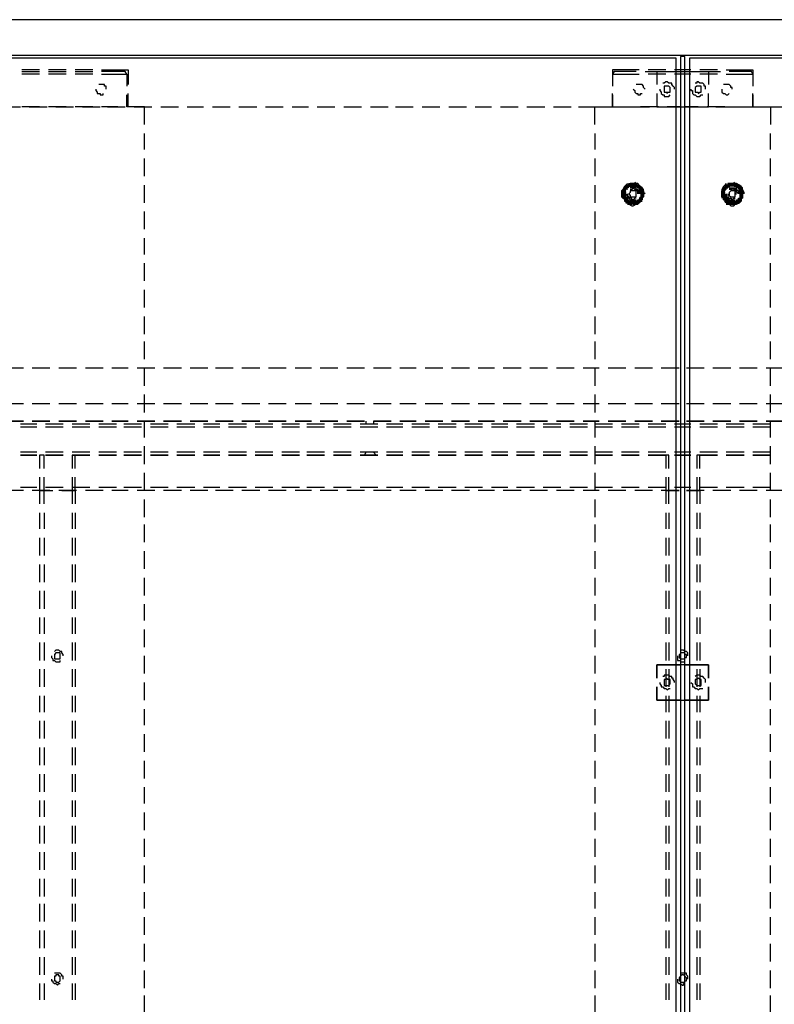
# Model space of a CAD drawing. Units: inches. Extents: x -49 to 55, y -23 to 20.
# Drawn here: x -12 to 5, y -2 to 20 of the extents above; entities that cross this region are included whole.
import ezdxf

# ---------------------------------------------------------------- set-up
doc = ezdxf.new("R2010")
doc.units = ezdxf.units.IN

msp = doc.modelspace()

# ---------------------------------------------------------------- linework, layer by layer
at = {"color": 7, "lineweight": 25}
for points in [[(-47.334, 18.856), (-47.334, 19.289), (-47.334, 19.355), (53.035, 19.355), (53.035, 19.289), (53.035, 19.355), (53.035, 20.155), (54.601, 20.155), (55.001, 19.755), (55.001, -22.751), (54.601, -23.118), (53.035, -23.118), (53.035, -22.351), (54.201, -22.351), (54.201, 19.355), (53.035, 19.355), (53.035, 20.155), (-47.334, 20.155), (-47.334, 19.355), (-47.334, 19.289), (-47.334, 18.989)], [(-11.657, 19.022), (-12.057, 19.022)], [(-12.057, 18.989), (-11.657, 18.989)], [(-11.657, 18.922), (-12.057, 18.922)], [(-11.057, 19.022), (-11.457, 19.022)], [(-11.457, 18.989), (-11.057, 18.989)], [(-11.057, 18.922), (-11.457, 18.922)], [(-10.458, 19.022), (-10.857, 19.022)], [(-10.857, 18.989), (-10.458, 18.989)], [(-10.458, 18.922), (-10.857, 18.922)], [(-10.258, 19.022), (-9.925, 19.022), (-9.658, 19.022), (-9.658, 18.689)], [(-10.258, 18.922), (-9.958, 18.922), (-9.691, 18.922), (-9.725, 18.989), (-9.958, 18.989), (-10.258, 18.989)], [(-9.691, 18.922), (-9.691, 18.656)], [(1.868, 19.022), (1.535, 19.022), (1.268, 19.022), (1.268, 18.689)], [(1.801, 18.989), (1.535, 18.989), (1.302, 18.989), (1.268, 18.922), (1.535, 18.922), (1.868, 18.922)], [(1.268, 18.922), (1.268, 18.656)], [(2.001, 18.989), (2.268, 18.989), (2.701, 18.989), (2.801, 18.989), (2.9, 18.989), (3, 18.989), (3.433, 18.989), (3.433, 18.689)], [(2.467, 19.022), (2.068, 19.022)], [(2.467, 18.922), (2.068, 18.922)], [(2.268, 18.989), (2.268, 18.689)], [(3.034, 19.022), (2.667, 19.022)], [(3.034, 18.922), (2.667, 18.922)], [(3.633, 19.022), (3.234, 19.022)], [(3.633, 18.922), (3.234, 18.922)], [(3.433, 18.989), (3.7, 18.989)], [(3.833, 19.022), (4.166, 19.022), (4.433, 19.022), (4.433, 18.689)], [(3.833, 18.922), (4.166, 18.922), (4.433, 18.922), (4.4, 18.989), (4.166, 18.989), (3.9, 18.989)], [(4.433, 18.922), (4.433, 18.656)], [(-10.158, 18.589), (-10.158, 18.622), (-10.158, 18.656), (-10.191, 18.656), (-10.191, 18.689), (-10.224, 18.689), (-10.258, 18.689), (-10.291, 18.689), (-10.324, 18.689)], [(2.001, 18.589), (1.968, 18.622), (1.968, 18.656), (1.934, 18.689), (1.901, 18.689), (1.868, 18.689), (1.835, 18.689), (1.801, 18.689)], [(2.667, 18.589), (2.667, 18.622), (2.634, 18.656), (2.601, 18.689), (2.601, 18.722), (2.567, 18.722), (2.534, 18.722), (2.501, 18.756), (2.467, 18.756), (2.434, 18.722), (2.401, 18.722)], [(3.367, 18.589), (3.367, 18.622), (3.367, 18.656), (3.334, 18.656), (3.334, 18.689), (3.3, 18.722), (3.267, 18.722), (3.234, 18.722), (3.2, 18.756), (3.167, 18.756), (3.167, 18.722), (3.134, 18.722)], [(3.966, 18.589), (3.966, 18.622), (3.933, 18.622), (3.933, 18.656), (3.9, 18.689), (3.867, 18.689), (3.833, 18.689), (3.8, 18.689), (3.767, 18.689)], [(-10.391, 18.589), (-10.391, 18.556), (-10.358, 18.522), (-10.358, 18.489), (-10.324, 18.489), (-10.291, 18.489), (-10.291, 18.456), (-10.258, 18.456), (-10.224, 18.456), (-10.224, 18.489)], [(-9.292, 17.79), (-9.292, 18.189), (-9.691, 18.189), (-9.691, 18.456)], [(-9.658, 18.189), (-9.658, 18.489)], [(1.268, 18.456), (1.268, 18.189), (1.268, 18.489)], [(1.735, 18.589), (1.768, 18.556), (1.768, 18.522), (1.801, 18.489), (1.835, 18.489), (1.835, 18.456), (1.868, 18.456), (1.901, 18.456), (1.901, 18.489), (1.934, 18.489)], [(2.268, 18.489), (2.268, 18.189), (2.701, 18.189), (2.501, 18.189)], [(2.334, 18.589), (2.334, 18.556), (2.367, 18.522), (2.367, 18.489), (2.401, 18.456), (2.434, 18.456), (2.434, 18.422), (2.467, 18.422), (2.501, 18.422), (2.534, 18.422), (2.567, 18.456)], [(3.2, 18.189), (3, 18.189), (3.433, 18.189), (3.433, 18.489)], [(3.034, 18.589), (3.034, 18.556), (3.067, 18.556), (3.067, 18.522), (3.067, 18.489), (3.1, 18.456), (3.134, 18.456), (3.167, 18.422), (3.2, 18.422), (3.234, 18.422), (3.267, 18.456), (3.3, 18.456)], [(3.733, 18.589), (3.733, 18.556), (3.733, 18.522), (3.767, 18.489), (3.8, 18.489), (3.833, 18.456), (3.867, 18.456), (3.9, 18.489)], [(4.433, 18.456), (4.433, 18.189), (4.433, 18.489)], [(-12.456, 18.189), (-12.09, 18.189)], [(-11.657, 18.189), (-12.057, 18.189)], [(-11.89, 18.189), (-11.49, 18.189)], [(-11.057, 18.189), (-11.457, 18.189)], [(-11.29, 18.189), (-10.891, 18.189)], [(-10.458, 18.189), (-10.857, 18.189)], [(-10.691, 18.189), (-10.291, 18.189)], [(-9.891, 18.189), (-10.258, 18.189)], [(-10.125, 18.189), (-9.725, 18.189)], [(-9.525, 18.189), (-9.125, 18.189)], [(-8.925, 18.189), (-8.526, 18.189)], [(-8.326, 18.189), (-7.959, 18.189)], [(-7.759, 18.189), (-7.36, 18.189)], [(-7.16, 18.189), (-6.76, 18.189)], [(-6.56, 18.189), (-6.16, 18.189)], [(-5.961, 18.189), (-5.594, 18.189)], [(-5.394, 18.189), (-4.994, 18.189)], [(-4.795, 18.189), (-4.395, 18.189)], [(-4.195, 18.189), (-3.795, 18.189)], [(-3.629, 18.189), (-3.229, 18.189)], [(-3.029, 18.189), (-2.629, 18.189)], [(-2.429, 18.189), (-2.03, 18.189)], [(-1.83, 18.189), (-1.463, 18.189)], [(-1.264, 18.189), (-0.864, 18.189)], [(-0.664, 18.189), (-0.264, 18.189)], [(-0.064, 18.189), (0.335, 18.189)], [(0.502, 18.189), (0.902, 18.189)], [(0.868, 17.79), (0.868, 18.189), (1.102, 18.189), (1.501, 18.189)], [(1.302, 18.189), (1.701, 18.189), (2.101, 18.189)], [(2.301, 18.189), (1.901, 18.189)], [(2.301, 18.189), (2.701, 18.189)], [(2.701, 18.189), (2.801, 18.189)], [(2.801, 18.189), (2.9, 18.189)], [(2.9, 18.189), (3, 18.189)], [(3, 18.189), (3.4, 18.189)], [(3.8, 18.189), (3.4, 18.189)], [(3.6, 18.189), (4, 18.189), (4.4, 18.189)], [(4.2, 18.189), (4.599, 18.189), (4.833, 18.189), (4.833, 17.79)], [(4.799, 18.189), (5.199, 18.189)], [(-9.292, 17.223), (-9.292, 17.59)], [(0.868, 17.59), (0.868, 17.223)], [(4.833, 17.223), (4.833, 17.59)], [(-9.292, 16.624), (-9.292, 17.023)], [(0.868, 17.023), (0.868, 16.624)], [(4.833, 16.624), (4.833, 17.023)], [(1.601, 16.457), (1.568, 16.424), (1.535, 16.39), (1.501, 16.324), (1.468, 16.291), (1.468, 16.257), (1.468, 16.191), (1.468, 16.157), (1.501, 16.124)], [(1.701, 16.39), (1.701, 16.424), (1.735, 16.424), (1.735, 16.457), (1.701, 16.457), (1.701, 16.424), (1.735, 16.424), (1.735, 16.39), (1.735, 16.424), (1.735, 16.457), (1.701, 16.457), (1.701, 16.424), (1.668, 16.424), (1.668, 16.457), (1.701, 16.457), (1.668, 16.457), (1.668, 16.424), (1.701, 16.424), (1.701, 16.39), (1.668, 16.424), (1.668, 16.457), (1.668, 16.424), (1.635, 16.39), (1.635, 16.424), (1.635, 16.457), (1.668, 16.457), (1.635, 16.424), (1.635, 16.39), (1.601, 16.39), (1.601, 16.424), (1.635, 16.424), (1.601, 16.424), (1.601, 16.39), (1.635, 16.39), (1.668, 16.424), (1.701, 16.424), (1.735, 16.424), (1.768, 16.424), (1.801, 16.39), (1.835, 16.39), (1.868, 16.357), (1.901, 16.324), (1.901, 16.291), (1.934, 16.257), (1.934, 16.224), (1.934, 16.291), (1.968, 16.291), (1.968, 16.257), (1.934, 16.224), (1.901, 16.224), (1.934, 16.224)], [(2.001, 16.224), (1.968, 16.257), (1.968, 16.324), (1.934, 16.357), (1.901, 16.39), (1.868, 16.424), (1.835, 16.457), (1.801, 16.457), (1.768, 16.49)], [(3.8, 16.39), (3.833, 16.39), (3.833, 16.424), (3.867, 16.424), (3.9, 16.424), (3.9, 16.457), (3.867, 16.457), (3.867, 16.424), (3.9, 16.39), (3.933, 16.424), (3.966, 16.424), (3.966, 16.457), (4, 16.457), (4, 16.424), (4.033, 16.424), (4.033, 16.457), (4, 16.457), (4.033, 16.457), (4.033, 16.424), (4, 16.424), (4, 16.39), (4, 16.424), (4, 16.457), (3.966, 16.457), (3.966, 16.424), (4, 16.424), (3.966, 16.424), (3.966, 16.39), (3.966, 16.424), (3.933, 16.424), (3.9, 16.424), (3.9, 16.457), (3.933, 16.424), (3.933, 16.39), (3.933, 16.424), (3.9, 16.39), (3.867, 16.39), (3.833, 16.39), (3.8, 16.39), (3.8, 16.357), (3.833, 16.324), (3.8, 16.324), (3.8, 16.291), (3.767, 16.291), (3.733, 16.291), (3.767, 16.324), (3.8, 16.324), (3.8, 16.357), (3.767, 16.357), (3.8, 16.357), (3.8, 16.291), (3.767, 16.324), (3.767, 16.357), (3.767, 16.324), (3.767, 16.291), (3.8, 16.257), (3.767, 16.257), (3.8, 16.257)], [(3.833, 16.457), (3.8, 16.424), (3.767, 16.39), (3.733, 16.324), (3.733, 16.291), (3.733, 16.257), (3.733, 16.191), (3.733, 16.157), (3.733, 16.124)], [(4.233, 16.224), (4.233, 16.257), (4.2, 16.324), (4.2, 16.357), (4.166, 16.39), (4.133, 16.424), (4.066, 16.457), (4.033, 16.457), (4, 16.49)], [(4.066, 16.39), (4.1, 16.39), (4.1, 16.424), (4.066, 16.424), (4.1, 16.424), (4.1, 16.39), (4.066, 16.39), (4.066, 16.424), (4.066, 16.39), (4.033, 16.39), (4.033, 16.424), (4.066, 16.39), (4.033, 16.424), (4.033, 16.457), (4.033, 16.424), (4, 16.39)], [(-9.292, 16.024), (-9.292, 16.424)], [(0.868, 16.424), (0.868, 16.024)], [(1.601, 16.324), (1.568, 16.357), (1.535, 16.357), (1.568, 16.324), (1.535, 16.324), (1.568, 16.291), (1.535, 16.291), (1.535, 16.224), (1.501, 16.257), (1.501, 16.291), (1.535, 16.291), (1.568, 16.257), (1.535, 16.257), (1.568, 16.257)], [(1.568, 16.324), (1.601, 16.357), (1.568, 16.357), (1.535, 16.291), (1.535, 16.324), (1.501, 16.324), (1.535, 16.324), (1.501, 16.324), (1.501, 16.291), (1.501, 16.324), (1.535, 16.324), (1.535, 16.257), (1.535, 16.191), (1.501, 16.191), (1.501, 16.157), (1.535, 16.191), (1.535, 16.124), (1.501, 16.124), (1.501, 16.157), (1.501, 16.124), (1.535, 16.124), (1.535, 16.157), (1.568, 16.157)], [(1.868, 16.091), (1.901, 16.124), (1.901, 16.091), (1.934, 16.091), (1.901, 16.091), (1.901, 16.124), (1.934, 16.124), (1.934, 16.091), (1.934, 16.124), (1.934, 16.157), (1.901, 16.157), (1.901, 16.124), (1.868, 16.124), (1.901, 16.091), (1.901, 16.057), (1.868, 16.057), (1.901, 16.057), (1.868, 16.024), (1.835, 16.057), (1.835, 16.091), (1.835, 16.057), (1.801, 16.057), (1.768, 16.024), (1.735, 16.024), (1.701, 16.024), (1.668, 16.024), (1.635, 16.057), (1.601, 16.091), (1.568, 16.091), (1.568, 16.124), (1.535, 16.157), (1.535, 16.191), (1.535, 16.224), (1.535, 16.157), (1.501, 16.157), (1.501, 16.191), (1.535, 16.224), (1.568, 16.224), (1.535, 16.224)], [(1.535, 16.357), (1.535, 16.324), (1.535, 16.357)], [(1.568, 16.224), (1.568, 16.191), (1.568, 16.157), (1.601, 16.124), (1.601, 16.091), (1.635, 16.057), (1.668, 16.057), (1.701, 16.057), (1.735, 16.057), (1.768, 16.057), (1.801, 16.057), (1.835, 16.057), (1.801, 16.057), (1.835, 16.024), (1.868, 16.024)], [(1.801, 16.124), (1.768, 16.124), (1.735, 16.091), (1.701, 16.091), (1.701, 16.124), (1.668, 16.124), (1.635, 16.157), (1.601, 16.191), (1.601, 16.224), (1.601, 16.191), (1.601, 16.157), (1.635, 16.124), (1.668, 16.091), (1.701, 16.091), (1.735, 16.091), (1.768, 16.091), (1.801, 16.091)], [(1.901, 16.224), (1.901, 16.257), (1.901, 16.291), (1.868, 16.324), (1.868, 16.357), (1.835, 16.357), (1.801, 16.39), (1.768, 16.39), (1.735, 16.39), (1.701, 16.39), (1.668, 16.39), (1.635, 16.39)], [(1.868, 16.224), (1.868, 16.257), (1.868, 16.291), (1.835, 16.291), (1.835, 16.324), (1.801, 16.324), (1.801, 16.357), (1.768, 16.357), (1.735, 16.357), (1.701, 16.357), (1.668, 16.357)], [(1.835, 16.224), (1.835, 16.257), (1.835, 16.291), (1.801, 16.291), (1.801, 16.324), (1.768, 16.324), (1.735, 16.357), (1.701, 16.324), (1.668, 16.324)], [(1.934, 16.257), (1.901, 16.324), (1.868, 16.357), (1.901, 16.39), (1.868, 16.39), (1.835, 16.39), (1.801, 16.39), (1.835, 16.39), (1.835, 16.357)], [(1.901, 16.257), (1.934, 16.291), (1.968, 16.291), (1.968, 16.257), (1.934, 16.257), (1.968, 16.257), (1.934, 16.257), (1.934, 16.291), (1.934, 16.324), (1.968, 16.291), (1.934, 16.291), (1.901, 16.291), (1.901, 16.357), (1.934, 16.357), (1.901, 16.357), (1.901, 16.324), (1.934, 16.324), (1.901, 16.291), (1.901, 16.324), (1.868, 16.324), (1.901, 16.357), (1.901, 16.39), (1.868, 16.39)], [(1.868, 16.357), (1.901, 16.357), (1.934, 16.357), (1.901, 16.357), (1.901, 16.39)], [(1.934, 16.257), (1.901, 16.257), (1.934, 16.257)], [(1.968, 16.257), (1.968, 16.224), (1.968, 16.191), (1.934, 16.191), (1.968, 16.191), (1.934, 16.191), (1.901, 16.124), (1.901, 16.157)], [(1.934, 16.324), (1.934, 16.357), (1.934, 16.324)], [(3.767, 16.257), (3.733, 16.257), (3.767, 16.257)], [(3.733, 16.191), (3.733, 16.224), (3.733, 16.257)], [(3.767, 16.257), (3.8, 16.324), (3.833, 16.357)], [(3.8, 16.224), (3.8, 16.191), (3.8, 16.157), (3.833, 16.124), (3.867, 16.091), (3.9, 16.057), (3.933, 16.057), (3.966, 16.057), (4, 16.057), (4.033, 16.057), (4.066, 16.057), (4.033, 16.024), (3.966, 16.024), (3.933, 16.024), (3.9, 16.024), (3.867, 16.057), (3.833, 16.091), (3.8, 16.124), (3.8, 16.157), (3.767, 16.191), (3.767, 16.224)], [(4.166, 16.224), (4.166, 16.257), (4.166, 16.291), (4.133, 16.324), (4.1, 16.357), (4.1, 16.39), (4.066, 16.39), (4.033, 16.424), (3.966, 16.424), (3.933, 16.424), (3.9, 16.424), (3.867, 16.39), (3.833, 16.357), (3.8, 16.39), (3.833, 16.424), (3.867, 16.39), (3.867, 16.357), (3.867, 16.39), (3.833, 16.357), (3.867, 16.357)], [(3.867, 16.39), (3.9, 16.39), (3.867, 16.424), (3.833, 16.424), (3.833, 16.39)], [(3.833, 16.224), (3.833, 16.191), (3.833, 16.157), (3.867, 16.124), (3.9, 16.091), (3.933, 16.091), (3.966, 16.091), (4, 16.091), (4.033, 16.091)], [(3.867, 16.224), (3.867, 16.191), (3.867, 16.157), (3.9, 16.124), (3.933, 16.124), (3.966, 16.091), (4, 16.124), (4.033, 16.124)], [(3.9, 16.357), (3.933, 16.357), (3.966, 16.357), (4, 16.357), (4.033, 16.357), (4.066, 16.324), (4.1, 16.291), (4.1, 16.257), (4.1, 16.224), (4.1, 16.257), (4.066, 16.257), (4.066, 16.291), (4.033, 16.324), (4, 16.324), (3.966, 16.357), (3.966, 16.324), (3.933, 16.324), (3.9, 16.324)], [(4.1, 16.024), (4.133, 16.024), (4.133, 16.057), (4.1, 16.057), (4.133, 16.091), (4.133, 16.057), (4.166, 16.091), (4.166, 16.057), (4.133, 16.057), (4.1, 16.091), (4.133, 16.124), (4.166, 16.124), (4.133, 16.157), (4.166, 16.157), (4.2, 16.157), (4.2, 16.191), (4.166, 16.224), (4.166, 16.157), (4.166, 16.124), (4.2, 16.124), (4.2, 16.157), (4.2, 16.124), (4.166, 16.124), (4.166, 16.191), (4.166, 16.257), (4.166, 16.324), (4.2, 16.324), (4.2, 16.291), (4.2, 16.324), (4.166, 16.324), (4.133, 16.324), (4.1, 16.357), (4.133, 16.357), (4.133, 16.39), (4.1, 16.357), (4.1, 16.39), (4.066, 16.357), (4.1, 16.39), (4.133, 16.39), (4.133, 16.424), (4.1, 16.424), (4.1, 16.39), (4.133, 16.357), (4.1, 16.324)], [(4.133, 16.257), (4.166, 16.291), (4.133, 16.357), (4.166, 16.357), (4.133, 16.39), (4.166, 16.39), (4.166, 16.357), (4.133, 16.324)], [(4.166, 16.257), (4.133, 16.257), (4.166, 16.257)], [(4.833, 16.024), (4.833, 16.424)], [(1.568, 16.124), (1.535, 16.091), (1.535, 16.057), (1.568, 16.057), (1.535, 16.091), (1.535, 16.124), (1.535, 16.091), (1.568, 16.091), (1.535, 16.124), (1.501, 16.124), (1.535, 16.124), (1.568, 16.124), (1.601, 16.091), (1.568, 16.091), (1.568, 16.057), (1.601, 16.091), (1.601, 16.057), (1.635, 16.091), (1.601, 16.057), (1.568, 16.057), (1.568, 16.024), (1.601, 16.024), (1.601, 16.057), (1.568, 16.091), (1.601, 16.124)], [(1.535, 16.191), (1.568, 16.191), (1.535, 16.191)], [(1.568, 16.157), (1.535, 16.124), (1.568, 16.157)], [(1.601, 15.991), (1.635, 15.991), (1.701, 15.957), (1.735, 15.957), (1.801, 15.991), (1.835, 15.991), (1.868, 16.024), (1.901, 16.057), (1.934, 16.057)], [(1.601, 16.057), (1.635, 16.057), (1.601, 16.057), (1.601, 16.024), (1.635, 16.024), (1.635, 16.057), (1.668, 16.024), (1.668, 16.057), (1.635, 16.057), (1.635, 16.024), (1.668, 15.991), (1.668, 16.024), (1.701, 16.057)], [(1.601, 16.024), (1.635, 16.024)], [(1.801, 16.024), (1.801, 15.991), (1.768, 15.991), (1.735, 15.991), (1.768, 15.991), (1.801, 15.991), (1.801, 16.024), (1.835, 16.024), (1.868, 16.024), (1.868, 16.057), (1.868, 16.024), (1.868, 16.057), (1.868, 16.024), (1.868, 16.057), (1.835, 16.057), (1.801, 16.057)], [(1.835, 16.091), (1.868, 16.091), (1.835, 16.057), (1.868, 16.091), (1.901, 16.057)], [(1.934, 16.191), (1.901, 16.191), (1.934, 16.191)], [(1.934, 16.191), (1.934, 16.157), (1.968, 16.157), (1.968, 16.191)], [(3.767, 16.191), (3.8, 16.124), (3.767, 16.157), (3.733, 16.157), (3.767, 16.124), (3.767, 16.157), (3.767, 16.191), (3.733, 16.191), (3.767, 16.191), (3.733, 16.191), (3.733, 16.157), (3.767, 16.157), (3.8, 16.157)], [(3.767, 16.191), (3.8, 16.191), (3.767, 16.191)], [(3.767, 16.124), (3.767, 16.091), (3.767, 16.124)], [(3.833, 16.091), (3.8, 16.091), (3.767, 16.091), (3.8, 16.091), (3.8, 16.057)], [(3.833, 16.024), (3.867, 16.024), (3.833, 16.024), (3.833, 16.057), (3.867, 16.057), (3.9, 16.057)], [(3.833, 15.991), (3.9, 15.991), (3.933, 15.957), (4, 15.957), (4.033, 15.991), (4.066, 15.991), (4.133, 16.024), (4.166, 16.057)], [(3.9, 16.024), (3.867, 16.024), (3.9, 16.057), (3.867, 16.057), (3.867, 16.091)], [(4, 16.057), (4, 16.024), (3.966, 16.024), (3.966, 15.991), (4, 15.991), (4, 16.024), (3.966, 16.024), (3.966, 16.057), (3.966, 16.024), (3.966, 15.991), (4, 15.991), (4, 16.024), (4.033, 16.024), (4.033, 15.991), (4, 15.991), (4.033, 15.991), (4.033, 16.024), (4, 16.024), (4, 16.057), (4.033, 16.024), (4.033, 15.991), (4.033, 16.024), (4.066, 16.024), (4.066, 15.991), (4.033, 15.991), (4.066, 16.024), (4.066, 16.057), (4.1, 16.057), (4.1, 16.024), (4.066, 16.024), (4.1, 16.024), (4.1, 16.057), (4.066, 16.091), (4.1, 16.057), (4.1, 16.091), (4.133, 16.091), (4.166, 16.124), (4.2, 16.124), (4.166, 16.124), (4.133, 16.157)], [(4.1, 16.057), (4.066, 16.057), (4.066, 16.024)], [(4.133, 16.124), (4.166, 16.091), (4.133, 16.091), (4.1, 16.124)], [(4.166, 16.191), (4.133, 16.191), (4.166, 16.191)], [(4.166, 16.091), (4.166, 16.124), (4.166, 16.091)], [(-9.292, 15.424), (-9.292, 15.824)], [(0.868, 15.824), (0.868, 15.424)], [(4.833, 15.424), (4.833, 15.824)], [(-9.292, 14.858), (-9.292, 15.225)], [(0.868, 15.225), (0.868, 14.858)], [(4.833, 14.858), (4.833, 15.225)], [(-9.292, 14.258), (-9.292, 14.658)], [(0.868, 14.658), (0.868, 14.258)], [(4.833, 14.258), (4.833, 14.658)], [(-9.292, 13.659), (-9.292, 14.059)], [(0.868, 14.059), (0.868, 13.659)], [(4.833, 13.659), (4.833, 14.059)], [(-9.292, 13.059), (-9.292, 13.459)], [(0.868, 13.459), (0.868, 13.059)], [(4.833, 13.059), (4.833, 13.459)], [(-9.292, 12.493), (-9.292, 12.893)], [(0.868, 12.893), (0.868, 12.493)], [(4.833, 12.493), (4.833, 12.893)], [(-12.023, 12.293), (-12.39, 12.293)], [(-11.424, 12.293), (-11.823, 12.293)], [(-10.824, 12.293), (-11.224, 12.293)], [(-10.224, 12.293), (-10.624, 12.293)], [(-9.658, 12.293), (-10.025, 12.293)], [(-9.059, 12.293), (-9.458, 12.293)], [(-9.292, 11.893), (-9.292, 12.293)], [(-8.459, 12.293), (-8.859, 12.293)], [(-7.859, 12.293), (-8.259, 12.293)], [(-7.293, 12.293), (-7.693, 12.293)], [(-6.693, 12.293), (-7.093, 12.293)], [(-6.094, 12.293), (-6.494, 12.293)], [(-5.527, 12.293), (-5.894, 12.293)], [(-4.928, 12.293), (-5.328, 12.293)], [(-4.328, 12.293), (-4.728, 12.293)], [(-3.729, 12.293), (-4.128, 12.293)], [(-3.162, 12.293), (-3.529, 12.293)], [(-2.563, 12.293), (-2.962, 12.293)], [(-1.963, 12.293), (-2.363, 12.293)], [(-1.397, 12.293), (-1.763, 12.293)], [(-0.797, 12.293), (-1.197, 12.293)], [(-0.198, 12.293), (-0.597, 12.293)], [(0.402, 12.293), (0.002, 12.293)], [(0.968, 12.293), (0.602, 12.293)], [(0.868, 12.293), (0.868, 11.893)], [(1.568, 12.293), (1.168, 12.293)], [(2.168, 12.293), (1.768, 12.293)], [(2.767, 12.293), (2.367, 12.293)], [(3.334, 12.293), (2.934, 12.293)], [(3.933, 12.293), (3.533, 12.293)], [(4.533, 12.293), (4.133, 12.293)], [(5.099, 12.293), (4.733, 12.293)], [(4.833, 11.893), (4.833, 12.293)], [(-9.292, 11.294), (-9.292, 11.693)], [(0.868, 11.693), (0.868, 11.294)], [(4.833, 11.294), (4.833, 11.693)], [(-12.39, 11.494), (-12.023, 11.494)], [(-11.823, 11.494), (-11.424, 11.494)], [(-11.224, 11.494), (-10.824, 11.494)], [(-10.624, 11.494), (-10.224, 11.494)], [(-10.025, 11.494), (-9.658, 11.494)], [(-9.458, 11.494), (-9.059, 11.494)], [(-8.859, 11.494), (-8.459, 11.494)], [(-8.259, 11.494), (-7.859, 11.494)], [(-7.693, 11.494), (-7.293, 11.494)], [(-7.093, 11.494), (-6.693, 11.494)], [(-6.494, 11.494), (-6.094, 11.494)], [(-5.894, 11.494), (-5.527, 11.494)], [(-5.328, 11.494), (-4.928, 11.494)], [(-4.728, 11.494), (-4.328, 11.494)], [(-4.128, 11.494), (-3.729, 11.494)], [(-3.529, 11.494), (-3.162, 11.494)], [(-2.962, 11.494), (-2.563, 11.494)], [(-2.363, 11.494), (-1.963, 11.494)], [(-1.763, 11.494), (-1.397, 11.494)], [(-1.197, 11.494), (-0.797, 11.494)], [(-0.597, 11.494), (-0.198, 11.494)], [(0.002, 11.494), (0.402, 11.494)], [(0.602, 11.494), (0.968, 11.494)], [(1.168, 11.494), (1.568, 11.494)], [(1.768, 11.494), (2.168, 11.494)], [(2.367, 11.494), (2.767, 11.494)], [(2.934, 11.494), (3.334, 11.494)], [(3.533, 11.494), (3.933, 11.494)], [(4.133, 11.494), (4.533, 11.494)], [(4.733, 11.494), (5.099, 11.494)], [(-11.723, 11.027), (-12.09, 11.027)], [(-11.723, 10.961), (-12.09, 10.961)], [(-11.124, 11.027), (-11.524, 11.027)], [(-11.124, 10.961), (-11.524, 10.961)], [(-10.524, 11.027), (-10.924, 11.027)], [(-10.524, 10.961), (-10.924, 10.961)], [(-9.925, 11.027), (-10.324, 11.027)], [(-9.925, 10.961), (-10.324, 10.961)], [(-9.358, 11.027), (-9.758, 11.027)], [(-9.358, 10.961), (-9.758, 10.961)], [(-9.292, 10.727), (-9.292, 11.094)], [(-8.759, 11.027), (-9.158, 11.027)], [(-8.759, 10.961), (-9.158, 10.961)], [(-8.159, 11.027), (-8.559, 11.027)], [(-8.159, 10.961), (-8.559, 10.961)], [(-7.593, 11.027), (-7.959, 11.027)], [(-7.593, 10.961), (-7.959, 10.961)], [(-6.993, 11.027), (-7.393, 11.027)], [(-6.993, 10.961), (-7.393, 10.961)], [(-6.394, 11.027), (-6.793, 11.027)], [(-6.394, 10.961), (-6.793, 10.961)], [(-5.794, 11.027), (-6.194, 11.027)], [(-5.794, 10.961), (-6.194, 10.961)], [(-5.228, 11.027), (-5.627, 11.027)], [(-5.228, 10.961), (-5.627, 10.961)], [(-4.628, 11.027), (-5.028, 11.027)], [(-4.628, 10.961), (-5.028, 10.961)], [(-4.028, 11.027), (-4.428, 11.027)], [(-4.028, 10.961), (-4.428, 10.961)], [(-4.295, 11.094), (-4.295, 11.027)], [(-4.128, 11.094), (-3.729, 11.094), (-4.128, 11.094), (-4.128, 11.027)], [(-3.462, 11.027), (-3.829, 11.027)], [(-3.462, 10.961), (-3.829, 10.961)], [(-2.862, 11.027), (-3.262, 11.027)], [(-2.862, 10.961), (-3.262, 10.961)], [(-2.263, 11.027), (-2.663, 11.027)], [(-2.263, 10.961), (-2.663, 10.961)], [(-1.663, 11.027), (-2.063, 11.027)], [(-1.663, 10.961), (-2.063, 10.961)], [(-1.097, 11.027), (-1.463, 11.027)], [(-1.097, 10.961), (-1.463, 10.961)], [(-0.497, 11.027), (-0.897, 11.027)], [(-0.497, 10.961), (-0.897, 10.961)], [(0.102, 11.027), (-0.297, 11.027)], [(0.102, 10.961), (-0.297, 10.961)], [(0.702, 11.027), (0.302, 11.027)], [(0.702, 10.961), (0.302, 10.961)], [(0.868, 11.094), (0.868, 10.727)], [(1.268, 11.027), (0.868, 11.027)], [(1.268, 10.961), (0.868, 10.961)], [(1.868, 11.027), (1.468, 11.027)], [(1.868, 10.961), (1.468, 10.961)], [(2.467, 11.027), (2.068, 11.027)], [(2.467, 10.961), (2.068, 10.961)], [(3.034, 11.027), (2.667, 11.027)], [(3.034, 10.961), (2.667, 10.961)], [(3.633, 11.027), (3.234, 11.027)], [(3.633, 10.961), (3.234, 10.961)], [(4.233, 11.027), (3.833, 11.027)], [(4.233, 10.961), (3.833, 10.961)], [(4.833, 11.027), (4.433, 11.027)], [(4.833, 10.961), (4.433, 10.961)], [(4.833, 10.727), (4.833, 11.094)], [(-9.292, 10.128), (-9.292, 10.528)], [(0.868, 10.528), (0.868, 10.128)], [(4.833, 10.128), (4.833, 10.528)], [(-11.723, 10.394), (-12.09, 10.394)], [(-11.557, 10.028), (-11.557, 10.328), (-11.657, 10.328), (-11.657, 10.028)], [(-11.124, 10.394), (-11.524, 10.394)], [(-10.524, 10.394), (-10.924, 10.394)], [(-10.857, 10.028), (-10.857, 10.328), (-10.924, 10.328), (-10.924, 10.028)], [(-9.925, 10.394), (-10.324, 10.394)], [(-9.358, 10.394), (-9.758, 10.394)], [(-8.759, 10.394), (-9.158, 10.394)], [(-8.159, 10.394), (-8.559, 10.394)], [(-7.593, 10.394), (-7.959, 10.394)], [(-6.993, 10.394), (-7.393, 10.394)], [(-6.394, 10.394), (-6.793, 10.394)], [(-5.794, 10.394), (-6.194, 10.394)], [(-5.228, 10.394), (-5.627, 10.394)], [(-4.628, 10.394), (-5.028, 10.394)], [(-4.028, 10.394), (-4.428, 10.394)], [(-4.295, 10.394), (-4.328, 10.328)], [(-4.128, 10.394), (-4.062, 10.328)], [(-3.462, 10.394), (-3.829, 10.394)], [(-2.862, 10.394), (-3.262, 10.394)], [(-2.263, 10.394), (-2.663, 10.394)], [(-1.663, 10.394), (-2.063, 10.394)], [(-1.097, 10.394), (-1.463, 10.394)], [(-0.497, 10.394), (-0.897, 10.394)], [(0.102, 10.394), (-0.297, 10.394)], [(0.702, 10.394), (0.302, 10.394)], [(1.268, 10.394), (0.868, 10.394)], [(1.868, 10.394), (1.468, 10.394)], [(2.467, 10.394), (2.068, 10.394)], [(2.534, 10.028), (2.534, 10.328), (2.467, 10.328), (2.467, 10.028)], [(3.034, 10.394), (2.667, 10.394)], [(3.234, 10.028), (3.234, 10.328), (3.167, 10.328), (3.167, 10.028)], [(3.633, 10.394), (3.234, 10.394)], [(4.233, 10.394), (3.833, 10.394)], [(4.833, 10.394), (4.433, 10.394)], [(-11.657, 9.828), (-11.657, 9.528), (-11.657, 9.228)], [(-11.557, 9.228), (-11.557, 9.528), (-11.557, 9.828)], [(-10.924, 9.828), (-10.924, 9.528), (-10.924, 9.228)], [(-10.857, 9.528), (-10.857, 9.828)], [(-9.292, 9.528), (-9.292, 9.928)], [(0.868, 9.928), (0.868, 9.528)], [(2.467, 9.828), (2.467, 9.528), (2.767, 9.528), (2.367, 9.528)], [(2.534, 9.228), (2.534, 9.528), (2.534, 9.828)], [(3.167, 9.828), (3.167, 9.528), (3.167, 9.228)], [(3.234, 9.528), (3.234, 9.828)], [(4.833, 9.528), (4.833, 9.928)], [(-11.723, 9.595), (-12.09, 9.595)], [(-11.124, 9.595), (-11.524, 9.595)], [(-10.524, 9.595), (-10.924, 9.595)], [(-9.925, 9.595), (-10.324, 9.595)], [(-9.358, 9.595), (-9.758, 9.595)], [(-8.759, 9.595), (-9.158, 9.595)], [(-8.159, 9.595), (-8.559, 9.595)], [(-7.593, 9.595), (-7.959, 9.595)], [(-6.993, 9.595), (-7.393, 9.595)], [(-6.394, 9.595), (-6.793, 9.595)], [(-5.794, 9.595), (-6.194, 9.595)], [(-5.228, 9.595), (-5.627, 9.595)], [(-4.628, 9.595), (-5.028, 9.595)], [(-4.028, 9.595), (-4.428, 9.595)], [(-3.462, 9.595), (-3.829, 9.595)], [(-2.862, 9.595), (-3.262, 9.595)], [(-2.263, 9.595), (-2.663, 9.595)], [(-1.663, 9.595), (-2.063, 9.595)], [(-1.097, 9.595), (-1.463, 9.595)], [(-0.497, 9.595), (-0.897, 9.595)], [(0.102, 9.595), (-0.297, 9.595)], [(0.702, 9.595), (0.302, 9.595)], [(1.268, 9.595), (0.868, 9.595)], [(1.868, 9.595), (1.468, 9.595)], [(2.467, 9.595), (2.068, 9.595)], [(3.034, 9.595), (2.667, 9.595)], [(3.633, 9.595), (3.234, 9.595)], [(4.233, 9.595), (3.833, 9.595)], [(4.833, 9.595), (4.433, 9.595)], [(-12.023, 9.528), (-12.39, 9.528)], [(-11.424, 9.528), (-11.823, 9.528)], [(-11.657, 9.528), (-11.357, 9.528)], [(-10.824, 9.528), (-11.224, 9.528)], [(-11.157, 9.528), (-10.857, 9.528), (-10.857, 9.228)], [(-10.224, 9.528), (-10.624, 9.528)], [(-9.658, 9.528), (-10.025, 9.528)], [(-9.059, 9.528), (-9.458, 9.528)], [(-8.459, 9.528), (-8.859, 9.528)], [(-7.859, 9.528), (-8.259, 9.528)], [(-7.293, 9.528), (-7.693, 9.528)], [(-6.693, 9.528), (-7.093, 9.528)], [(-6.094, 9.528), (-6.494, 9.528)], [(-5.527, 9.528), (-5.894, 9.528)], [(-4.928, 9.528), (-5.328, 9.528)], [(-4.328, 9.528), (-4.728, 9.528)], [(-3.729, 9.528), (-4.128, 9.528)], [(-3.162, 9.528), (-3.529, 9.528)], [(-2.563, 9.528), (-2.962, 9.528)], [(-1.963, 9.528), (-2.363, 9.528)], [(-1.397, 9.528), (-1.763, 9.528)], [(-0.797, 9.528), (-1.197, 9.528)], [(-0.198, 9.528), (-0.597, 9.528)], [(0.402, 9.528), (0.002, 9.528)], [(0.968, 9.528), (0.602, 9.528)], [(1.568, 9.528), (1.168, 9.528)], [(2.168, 9.528), (1.768, 9.528)], [(2.467, 9.528), (2.467, 9.228)], [(3.334, 9.528), (2.934, 9.528), (3.234, 9.528), (3.234, 9.228)], [(3.933, 9.528), (3.533, 9.528)], [(4.533, 9.528), (4.133, 9.528)], [(5.099, 9.528), (4.733, 9.528)], [(-9.292, 8.929), (-9.292, 9.328)], [(0.868, 9.328), (0.868, 8.929)], [(4.833, 8.929), (4.833, 9.328)], [(-11.657, 9.028), (-11.657, 8.662)], [(-11.557, 9.028), (-11.557, 8.662)], [(-10.924, 9.028), (-10.924, 8.662)], [(-10.857, 9.028), (-10.857, 8.662)], [(2.467, 9.028), (2.467, 8.662)], [(2.534, 9.028), (2.534, 8.662)], [(3.167, 9.028), (3.167, 8.662)], [(3.234, 9.028), (3.234, 8.662)], [(-9.292, 8.362), (-9.292, 8.762)], [(0.868, 8.762), (0.868, 8.362)], [(4.833, 8.362), (4.833, 8.762)], [(-11.657, 8.462), (-11.657, 8.062)], [(-11.557, 8.462), (-11.557, 8.062)], [(-10.924, 8.462), (-10.924, 8.062)], [(-10.857, 8.462), (-10.857, 8.062)], [(2.467, 8.462), (2.467, 8.062)], [(2.534, 8.462), (2.534, 8.062)], [(3.167, 8.462), (3.167, 8.062)], [(3.234, 8.462), (3.234, 8.062)], [(-9.292, 7.763), (-9.292, 8.162)], [(0.868, 8.162), (0.868, 7.763)], [(4.833, 7.763), (4.833, 8.162)], [(-11.657, 7.863), (-11.657, 7.463)], [(-11.557, 7.863), (-11.557, 7.463)], [(-10.924, 7.863), (-10.924, 7.463)], [(-10.857, 7.863), (-10.857, 7.463)], [(2.467, 7.863), (2.467, 7.463)], [(2.534, 7.863), (2.534, 7.463)], [(3.167, 7.863), (3.167, 7.463)], [(3.234, 7.863), (3.234, 7.463)], [(-9.292, 7.163), (-9.292, 7.563)], [(0.868, 7.563), (0.868, 7.163)], [(4.833, 7.163), (4.833, 7.563)], [(-11.657, 7.263), (-11.657, 6.863)], [(-11.557, 7.263), (-11.557, 6.863)], [(-10.924, 7.263), (-10.924, 6.863)], [(-10.857, 7.263), (-10.857, 6.863)], [(2.467, 7.263), (2.467, 6.863)], [(2.534, 7.263), (2.534, 6.863)], [(3.167, 7.263), (3.167, 6.863)], [(3.234, 7.263), (3.234, 6.863)], [(-9.292, 6.597), (-9.292, 6.963)], [(0.868, 6.963), (0.868, 6.597)], [(4.833, 6.597), (4.833, 6.963)], [(-11.657, 6.663), (-11.657, 6.297)], [(-11.557, 6.663), (-11.557, 6.297)], [(-10.924, 6.663), (-10.924, 6.297)], [(-10.857, 6.663), (-10.857, 6.297)], [(2.467, 6.663), (2.467, 6.297)], [(2.534, 6.663), (2.534, 6.297)], [(3.167, 6.663), (3.167, 6.297)], [(3.234, 6.663), (3.234, 6.297)], [(-9.292, 5.997), (-9.292, 6.397)], [(0.868, 6.397), (0.868, 5.997)], [(4.833, 5.997), (4.833, 6.397)], [(-11.657, 6.097), (-11.657, 5.697)], [(-11.557, 6.097), (-11.557, 5.697)], [(-10.924, 6.097), (-10.924, 5.697)], [(-10.857, 6.097), (-10.857, 5.697)], [(2.467, 6.097), (2.467, 5.697)], [(2.534, 6.097), (2.534, 5.697)], [(3.167, 6.097), (3.167, 5.697)], [(3.234, 6.097), (3.234, 5.697)], [(-11.39, 5.797), (-11.39, 5.764), (-11.357, 5.731), (-11.357, 5.697), (-11.324, 5.697), (-11.29, 5.664), (-11.257, 5.664), (-11.224, 5.664), (-11.191, 5.664), (-11.191, 5.697)], [(-11.124, 5.797), (-11.124, 5.831), (-11.157, 5.864), (-11.157, 5.897), (-11.191, 5.897), (-11.224, 5.93), (-11.257, 5.93), (-11.29, 5.93), (-11.324, 5.897)], [(-9.292, 5.397), (-9.292, 5.797)], [(0.868, 5.797), (0.868, 5.397)], [(2.734, 5.797), (2.734, 5.764), (2.734, 5.731), (2.734, 5.697), (2.767, 5.697), (2.801, 5.697), (2.801, 5.664), (2.834, 5.664), (2.867, 5.664), (2.9, 5.664), (2.9, 5.697)], [(2.967, 5.797), (2.967, 5.831), (2.967, 5.864), (2.934, 5.897), (2.9, 5.897), (2.867, 5.93), (2.834, 5.93), (2.801, 5.93), (2.801, 5.897)], [(4.833, 5.397), (4.833, 5.797)], [(2.9, 5.597), (2.801, 5.597)], [(-11.657, 5.497), (-11.657, 5.098)], [(-11.557, 5.497), (-11.557, 5.098)], [(-10.924, 5.497), (-10.924, 5.098)], [(-10.857, 5.497), (-10.857, 5.098)], [(2.667, 5.198), (2.667, 5.231), (2.634, 5.264), (2.634, 5.298), (2.601, 5.298), (2.601, 5.331), (2.567, 5.331), (2.534, 5.364), (2.501, 5.364), (2.467, 5.364), (2.434, 5.364), (2.434, 5.331), (2.401, 5.331)], [(2.467, 5.497), (2.467, 5.098)], [(2.534, 5.497), (2.534, 5.098)], [(3.367, 5.198), (3.367, 5.231), (3.367, 5.264), (3.334, 5.298), (3.3, 5.331), (3.267, 5.331), (3.234, 5.364), (3.2, 5.364), (3.167, 5.364), (3.134, 5.331)], [(3.167, 5.497), (3.167, 5.098)], [(3.234, 5.497), (3.234, 5.098)], [(-9.292, 4.798), (-9.292, 5.198)], [(0.868, 5.198), (0.868, 4.798)], [(2.334, 5.198), (2.334, 5.164), (2.367, 5.131), (2.367, 5.098), (2.401, 5.098), (2.434, 5.064), (2.467, 5.064), (2.501, 5.031), (2.534, 5.064), (2.567, 5.064)], [(3.034, 5.198), (3.067, 5.164), (3.067, 5.131), (3.067, 5.098), (3.1, 5.098), (3.134, 5.064), (3.167, 5.064), (3.2, 5.031), (3.234, 5.064), (3.267, 5.064), (3.3, 5.064)], [(4.833, 4.798), (4.833, 5.198)], [(-11.657, 4.898), (-11.657, 4.531)], [(-11.557, 4.898), (-11.557, 4.531)], [(-10.924, 4.898), (-10.924, 4.531)], [(-10.857, 4.898), (-10.857, 4.531)], [(2.467, 4.898), (2.467, 4.531)], [(2.534, 4.898), (2.534, 4.531)], [(3.167, 4.898), (3.167, 4.531)], [(3.234, 4.898), (3.234, 4.531)], [(2.801, 4.798), (2.9, 4.798)], [(-9.292, 4.232), (-9.292, 4.598)], [(0.868, 4.598), (0.868, 4.232)], [(4.833, 4.232), (4.833, 4.598)], [(-11.657, 4.331), (-11.657, 3.932)], [(-11.557, 4.331), (-11.557, 3.932)], [(-10.924, 4.331), (-10.924, 3.932)], [(-10.857, 4.331), (-10.857, 3.932)], [(2.467, 4.331), (2.467, 3.932)], [(2.534, 4.331), (2.534, 3.932)], [(3.167, 4.331), (3.167, 3.932)], [(3.234, 4.331), (3.234, 3.932)], [(-9.292, 3.632), (-9.292, 4.032)], [(0.868, 4.032), (0.868, 3.632)], [(4.833, 3.632), (4.833, 4.032)], [(-11.657, 3.732), (-11.657, 3.332)], [(-11.557, 3.732), (-11.557, 3.332)], [(-10.924, 3.732), (-10.924, 3.332)], [(-10.857, 3.732), (-10.857, 3.332)], [(2.467, 3.732), (2.467, 3.332)], [(2.534, 3.732), (2.534, 3.332)], [(3.167, 3.732), (3.167, 3.332)], [(3.234, 3.732), (3.234, 3.332)], [(-9.292, 3.032), (-9.292, 3.432)], [(0.868, 3.432), (0.868, 3.032)], [(4.833, 3.032), (4.833, 3.432)], [(-11.657, 3.132), (-11.657, 2.733)], [(-11.557, 3.132), (-11.557, 2.733)], [(-10.924, 3.132), (-10.924, 2.733)], [(-10.857, 3.132), (-10.857, 2.733)], [(2.467, 3.132), (2.467, 2.733)], [(2.534, 3.132), (2.534, 2.733)], [(3.167, 3.132), (3.167, 2.733)], [(3.234, 3.132), (3.234, 2.733)], [(-9.292, 2.466), (-9.292, 2.832)], [(0.868, 2.832), (0.868, 2.466)], [(4.833, 2.466), (4.833, 2.832)], [(-11.657, 2.533), (-11.657, 2.166)], [(-11.557, 2.533), (-11.557, 2.166)], [(-10.924, 2.533), (-10.924, 2.166)], [(-10.857, 2.533), (-10.857, 2.166)], [(2.467, 2.533), (2.467, 2.166)], [(2.534, 2.533), (2.534, 2.166)], [(3.167, 2.533), (3.167, 2.166)], [(3.234, 2.533), (3.234, 2.166)], [(-9.292, 1.866), (-9.292, 2.266)], [(0.868, 2.266), (0.868, 1.866)], [(4.833, 1.866), (4.833, 2.266)], [(-11.657, 1.966), (-11.657, 1.567)], [(-11.557, 1.966), (-11.557, 1.567)], [(-10.924, 1.966), (-10.924, 1.567)], [(-10.857, 1.966), (-10.857, 1.567)], [(2.467, 1.966), (2.467, 1.567)], [(2.534, 1.966), (2.534, 1.567)], [(3.167, 1.966), (3.167, 1.567)], [(3.234, 1.966), (3.234, 1.567)], [(-9.292, 1.267), (-9.292, 1.667)], [(0.868, 1.667), (0.868, 1.267)], [(4.833, 1.267), (4.833, 1.667)], [(-11.657, 1.367), (-11.657, 0.967)], [(-11.557, 1.367), (-11.557, 0.967)], [(-10.924, 1.367), (-10.924, 0.967)], [(-10.857, 1.367), (-10.857, 0.967)], [(2.467, 1.367), (2.467, 0.967)], [(2.534, 1.367), (2.534, 0.967)], [(3.167, 1.367), (3.167, 0.967)], [(3.234, 1.367), (3.234, 0.967)], [(-9.292, 0.667), (-9.292, 1.067)], [(0.868, 1.067), (0.868, 0.667)], [(4.833, 0.667), (4.833, 1.067)], [(-11.657, 0.767), (-11.657, 0.367)], [(-11.557, 0.767), (-11.557, 0.367)], [(-10.924, 0.767), (-10.924, 0.367)], [(-10.857, 0.767), (-10.857, 0.367)], [(2.467, 0.767), (2.467, 0.367)], [(2.534, 0.767), (2.534, 0.367)], [(3.167, 0.767), (3.167, 0.367)], [(3.234, 0.767), (3.234, 0.367)], [(-9.292, 0.101), (-9.292, 0.467)], [(0.868, 0.467), (0.868, 0.101)], [(4.833, 0.101), (4.833, 0.467)], [(-11.657, 0.201), (-11.657, -0.199)], [(-11.557, 0.201), (-11.557, -0.199)], [(-10.924, 0.201), (-10.924, -0.199)], [(-10.857, 0.201), (-10.857, -0.199)], [(2.467, 0.201), (2.467, -0.199)], [(2.534, 0.201), (2.534, -0.199)], [(3.167, 0.201), (3.167, -0.199)], [(3.234, 0.201), (3.234, -0.199)], [(-9.292, -0.499), (-9.292, -0.099)], [(0.868, -0.099), (0.868, -0.499)], [(4.833, -0.499), (4.833, -0.099)], [(-11.657, -0.399), (-11.657, -0.799)], [(-11.557, -0.399), (-11.557, -0.799)], [(-10.924, -0.399), (-10.924, -0.799)], [(-10.857, -0.399), (-10.857, -0.799)], [(2.467, -0.399), (2.467, -0.799)], [(2.534, -0.399), (2.534, -0.799)], [(3.167, -0.399), (3.167, -0.799)], [(3.234, -0.399), (3.234, -0.799)], [(-9.292, -1.098), (-9.292, -0.699)], [(0.868, -0.699), (0.868, -1.098)], [(4.833, -1.098), (4.833, -0.699)], [(-11.657, -0.998), (-11.657, -1.398)], [(-11.557, -0.998), (-11.557, -1.398)], [(-10.924, -0.998), (-10.924, -1.398)], [(-10.857, -0.998), (-10.857, -1.398)], [(2.467, -0.998), (2.467, -1.398)], [(2.534, -0.998), (2.534, -1.398)], [(3.167, -0.998), (3.167, -1.398)], [(3.234, -0.998), (3.234, -1.398)], [(-9.292, -1.698), (-9.292, -1.298)], [(0.868, -1.298), (0.868, -1.698)], [(4.833, -1.698), (4.833, -1.298)], [(-11.39, -1.498), (-11.39, -1.531), (-11.357, -1.531), (-11.357, -1.565), (-11.324, -1.598), (-11.29, -1.598), (-11.257, -1.631), (-11.224, -1.598), (-11.191, -1.598)], [(-11.124, -1.498), (-11.124, -1.465), (-11.124, -1.432), (-11.157, -1.432), (-11.157, -1.398), (-11.191, -1.365), (-11.224, -1.365), (-11.257, -1.365), (-11.29, -1.365), (-11.324, -1.365)], [(2.734, -1.498), (2.734, -1.531), (2.734, -1.565), (2.767, -1.598), (2.801, -1.598), (2.834, -1.631), (2.867, -1.631), (2.867, -1.598), (2.9, -1.598)], [(2.967, -1.498), (2.967, -1.465), (2.967, -1.432), (2.934, -1.398), (2.934, -1.365), (2.9, -1.365), (2.867, -1.365), (2.834, -1.365), (2.801, -1.365)], [(-11.657, -1.598), (-11.657, -1.964)], [(-11.557, -1.598), (-11.557, -1.964)], [(-10.924, -1.598), (-10.924, -1.964)], [(-10.857, -1.598), (-10.857, -1.964)], [(2.467, -1.598), (2.467, -1.964)], [(2.534, -1.598), (2.534, -1.964)], [(3.167, -1.598), (3.167, -1.964)], [(3.234, -1.598), (3.234, -1.964)], [(-9.292, -2.264), (-9.292, -1.865)], [(0.868, -1.865), (0.868, -2.264)], [(4.833, -2.264), (4.833, -1.865)]]:
    msp.add_lwpolyline(points, dxfattribs=at)
for points in [[(2.701, 19.289), (-48.433, 19.289), (-48.433, -22.252), (2.701, -22.252)], [(2.9, 19.322), (2.801, 19.322), (2.801, -22.318), (2.9, -22.318)], [(54.134, -22.252), (54.134, 19.289), (3, 19.289), (3, -22.252)], [(2.567, 18.589), (2.567, 18.622), (2.534, 18.656), (2.501, 18.656), (2.467, 18.656), (2.434, 18.656), (2.434, 18.622), (2.434, 18.589), (2.434, 18.556), (2.434, 18.522), (2.467, 18.522), (2.501, 18.522), (2.501, 18.489), (2.501, 18.522), (2.534, 18.522), (2.567, 18.522), (2.567, 18.556)], [(3.267, 18.589), (3.267, 18.622), (3.267, 18.656), (3.234, 18.656), (3.2, 18.656), (3.167, 18.656), (3.134, 18.622), (3.134, 18.589), (3.134, 18.556), (3.134, 18.522), (3.167, 18.522), (3.2, 18.522), (3.2, 18.489), (3.234, 18.522), (3.267, 18.522), (3.267, 18.556)], [(2.701, 18.189), (2.801, 18.189)], [(2.9, 18.189), (3, 18.189)], [(1.801, 16.39), (1.768, 16.424), (1.801, 16.457), (1.835, 16.457), (1.835, 16.424), (1.801, 16.39), (1.768, 16.424), (1.768, 16.39), (1.768, 16.424), (1.735, 16.424), (1.768, 16.424), (1.801, 16.424), (1.835, 16.424)], [(1.801, 16.424), (1.801, 16.457), (1.768, 16.457), (1.735, 16.457), (1.768, 16.457), (1.801, 16.457)], [(1.801, 16.457), (1.801, 16.424)], [(3.966, 16.457), (3.933, 16.457), (3.9, 16.457), (3.9, 16.424), (3.9, 16.457), (3.933, 16.457)], [(4.066, 16.424), (4.033, 16.457), (4.066, 16.457)], [(1.535, 16.257), (1.501, 16.257), (1.501, 16.291)], [(1.501, 16.257), (1.501, 16.224), (1.501, 16.191), (1.501, 16.224)], [(1.568, 16.39), (1.535, 16.357), (1.535, 16.39)], [(1.601, 16.424), (1.601, 16.39), (1.635, 16.357), (1.601, 16.39), (1.601, 16.357), (1.568, 16.39), (1.568, 16.357), (1.601, 16.39), (1.568, 16.39), (1.568, 16.424)], [(1.668, 16.424), (1.668, 16.39), (1.635, 16.39)], [(1.801, 16.224), (1.801, 16.257), (1.801, 16.291), (1.768, 16.291), (1.735, 16.291), (1.701, 16.291), (1.668, 16.291), (1.668, 16.257), (1.635, 16.224), (1.668, 16.191), (1.668, 16.157), (1.701, 16.157), (1.735, 16.157), (1.768, 16.157), (1.801, 16.157), (1.801, 16.191)], [(1.868, 16.424), (1.901, 16.39), (1.868, 16.357), (1.835, 16.357), (1.835, 16.39), (1.868, 16.357), (1.835, 16.39)], [(1.835, 16.424), (1.868, 16.424), (1.868, 16.39), (1.868, 16.424)], [(1.934, 16.191), (1.968, 16.191), (1.968, 16.224), (1.968, 16.257), (1.934, 16.257)], [(1.934, 16.157), (1.934, 16.224), (1.968, 16.191), (1.968, 16.157)], [(3.767, 16.291), (3.767, 16.224), (3.733, 16.257), (3.733, 16.291)], [(3.767, 16.257), (3.733, 16.257), (3.733, 16.291), (3.767, 16.291)], [(3.767, 16.257), (3.733, 16.257), (3.733, 16.224), (3.733, 16.191), (3.767, 16.191)], [(3.8, 16.224), (3.767, 16.224), (3.767, 16.157), (3.733, 16.157), (3.733, 16.191), (3.767, 16.224)], [(3.8, 16.39), (3.8, 16.357), (3.767, 16.357), (3.8, 16.357), (3.833, 16.357)], [(4.066, 16.224), (4.033, 16.224), (4.033, 16.257), (4.033, 16.291), (4, 16.291), (3.966, 16.291), (3.933, 16.291), (3.9, 16.257), (3.9, 16.224), (3.9, 16.191), (3.933, 16.157), (3.966, 16.157), (4, 16.157), (4.033, 16.157), (4.033, 16.191), (4.033, 16.224)], [(4.133, 16.291), (4.166, 16.324), (4.166, 16.291)], [(4.133, 16.224), (4.166, 16.224), (4.166, 16.291), (4.2, 16.291), (4.2, 16.257), (4.166, 16.224)], [(4.166, 16.324), (4.2, 16.324), (4.166, 16.324), (4.166, 16.357)], [(4.2, 16.291), (4.2, 16.257), (4.166, 16.257)], [(4.2, 16.191), (4.2, 16.224), (4.2, 16.257), (4.2, 16.224)], [(1.601, 16.057), (1.601, 16.024), (1.601, 16.057), (1.601, 16.024)], [(1.635, 15.991), (1.635, 16.024), (1.668, 16.024), (1.668, 15.991)], [(1.701, 15.991), (1.668, 15.991), (1.668, 16.024), (1.701, 16.024), (1.668, 16.024), (1.668, 15.991)], [(1.701, 16.024), (1.735, 16.024), (1.735, 15.991), (1.701, 15.991), (1.701, 16.024), (1.701, 16.057), (1.701, 16.024), (1.735, 16.024), (1.735, 16.057), (1.735, 16.024), (1.768, 16.024), (1.735, 16.024), (1.735, 15.991), (1.701, 15.991)], [(1.768, 16.024), (1.801, 16.024), (1.801, 15.991), (1.768, 16.024), (1.768, 16.057), (1.768, 16.024), (1.801, 16.057), (1.801, 16.024), (1.801, 15.991), (1.835, 15.991), (1.835, 16.024), (1.801, 16.024)], [(1.901, 16.057), (1.901, 16.091), (1.934, 16.091), (1.901, 16.091), (1.868, 16.091)], [(1.934, 16.124), (1.968, 16.157), (1.934, 16.157), (1.901, 16.124)], [(3.767, 16.091), (3.8, 16.091), (3.8, 16.124), (3.767, 16.124), (3.8, 16.124), (3.8, 16.157), (3.8, 16.124), (3.833, 16.124), (3.8, 16.091), (3.8, 16.057), (3.833, 16.057), (3.8, 16.057), (3.833, 16.091), (3.8, 16.124), (3.8, 16.091)], [(3.833, 16.024), (3.8, 16.057), (3.833, 16.091), (3.867, 16.091), (3.867, 16.057), (3.833, 16.091), (3.867, 16.057)], [(3.833, 16.057), (3.833, 16.024), (3.833, 16.057), (3.833, 16.024)], [(3.9, 16.024), (3.9, 15.991), (3.933, 15.991), (3.966, 15.991), (3.933, 15.991), (3.9, 15.991), (3.9, 16.024), (3.9, 15.991), (3.9, 16.024), (3.933, 16.024), (3.9, 15.991), (3.867, 15.991), (3.867, 16.024), (3.9, 16.024), (3.9, 16.057), (3.933, 16.024), (3.933, 16.057), (3.933, 16.024), (3.966, 16.024), (3.933, 16.024)], [(4.033, 16.024), (4.033, 16.057), (4.066, 16.057)], [(4.1, 16.057), (4.1, 16.024), (4.1, 16.057), (4.1, 16.024)], [(4.2, 16.191), (4.2, 16.157), (4.166, 16.191)], [(-12.023, 11.094), (-12.39, 11.094)], [(-11.424, 11.094), (-11.823, 11.094)], [(-10.824, 11.094), (-11.224, 11.094)], [(-10.224, 11.094), (-10.624, 11.094)], [(-9.658, 11.094), (-10.025, 11.094)], [(-9.059, 11.094), (-9.458, 11.094)], [(-8.459, 11.094), (-8.859, 11.094)], [(-7.859, 11.094), (-8.259, 11.094)], [(-7.293, 11.094), (-7.693, 11.094)], [(-6.693, 11.094), (-7.093, 11.094)], [(-6.094, 11.094), (-6.494, 11.094)], [(-5.527, 11.094), (-5.894, 11.094)], [(-4.928, 11.094), (-5.328, 11.094)], [(-4.328, 11.094), (-4.728, 11.094)], [(-3.162, 11.094), (-3.529, 11.094)], [(-2.563, 11.094), (-2.962, 11.094)], [(-1.963, 11.094), (-2.363, 11.094)], [(-1.397, 11.094), (-1.763, 11.094)], [(-0.797, 11.094), (-1.197, 11.094)], [(-0.198, 11.094), (-0.597, 11.094)], [(0.402, 11.094), (0.002, 11.094)], [(0.968, 11.094), (0.602, 11.094)], [(1.568, 11.094), (1.168, 11.094)], [(2.168, 11.094), (1.768, 11.094)], [(2.767, 11.094), (2.367, 11.094)], [(3.334, 11.094), (2.934, 11.094)], [(3.933, 11.094), (3.533, 11.094)], [(4.533, 11.094), (4.133, 11.094)], [(5.099, 11.094), (4.733, 11.094)], [(-12.09, 10.328), (-11.723, 10.328)], [(-11.524, 10.328), (-11.124, 10.328)], [(-10.924, 10.328), (-10.524, 10.328)], [(-10.324, 10.328), (-9.925, 10.328)], [(-9.758, 10.328), (-9.358, 10.328)], [(-9.158, 10.328), (-8.759, 10.328)], [(-8.559, 10.328), (-8.159, 10.328)], [(-7.959, 10.328), (-7.593, 10.328)], [(-7.393, 10.328), (-6.993, 10.328)], [(-6.793, 10.328), (-6.394, 10.328)], [(-6.194, 10.328), (-5.794, 10.328)], [(-5.627, 10.328), (-5.228, 10.328)], [(-5.028, 10.328), (-4.628, 10.328)], [(-4.428, 10.328), (-4.028, 10.328)], [(-3.829, 10.328), (-3.462, 10.328)], [(-3.262, 10.328), (-2.862, 10.328)], [(-2.663, 10.328), (-2.263, 10.328)], [(-2.063, 10.328), (-1.663, 10.328)], [(-1.463, 10.328), (-1.097, 10.328)], [(-0.897, 10.328), (-0.497, 10.328)], [(-0.297, 10.328), (0.102, 10.328)], [(0.302, 10.328), (0.702, 10.328)], [(0.868, 10.328), (1.268, 10.328)], [(1.468, 10.328), (1.868, 10.328)], [(2.068, 10.328), (2.467, 10.328)], [(2.667, 10.328), (3.034, 10.328)], [(3.234, 10.328), (3.633, 10.328)], [(3.833, 10.328), (4.233, 10.328)], [(4.433, 10.328), (4.833, 10.328)], [(-11.191, 5.797), (-11.191, 5.831), (-11.191, 5.864), (-11.224, 5.864), (-11.257, 5.864), (-11.29, 5.864), (-11.324, 5.831), (-11.324, 5.797), (-11.324, 5.764), (-11.324, 5.731), (-11.29, 5.731), (-11.257, 5.731), (-11.224, 5.731), (-11.191, 5.731), (-11.191, 5.764)], [(2.934, 5.797), (2.934, 5.831), (2.9, 5.831), (2.9, 5.864), (2.867, 5.864), (2.834, 5.864), (2.801, 5.864), (2.801, 5.831), (2.767, 5.831), (2.767, 5.797), (2.767, 5.764), (2.801, 5.731), (2.834, 5.731), (2.867, 5.731), (2.9, 5.731), (2.9, 5.764), (2.934, 5.764)], [(2.268, 5.298), (2.268, 5.597), (2.701, 5.597), (2.268, 5.597)], [(2.701, 5.597), (2.801, 5.597)], [(2.9, 5.597), (3, 5.597)], [(3, 5.597), (3.433, 5.597), (3.433, 5.298), (3.433, 5.597)], [(2.567, 5.198), (2.567, 5.231), (2.567, 5.264), (2.534, 5.264), (2.501, 5.264), (2.501, 5.298), (2.467, 5.264), (2.434, 5.264), (2.434, 5.231), (2.434, 5.198), (2.434, 5.164), (2.434, 5.131), (2.467, 5.131), (2.501, 5.131), (2.534, 5.131), (2.567, 5.164)], [(3.267, 5.198), (3.267, 5.231), (3.267, 5.264), (3.234, 5.264), (3.2, 5.298), (3.167, 5.264), (3.134, 5.264), (3.134, 5.231), (3.134, 5.198), (3.134, 5.164), (3.167, 5.131), (3.2, 5.131), (3.234, 5.131), (3.267, 5.131), (3.267, 5.164)], [(2.268, 4.798), (2.701, 4.798), (2.268, 4.798), (2.268, 5.098)], [(3.433, 5.098), (3.433, 4.798), (3, 4.798), (3.433, 4.798)], [(2.801, 4.798), (2.701, 4.798)], [(3, 4.798), (2.9, 4.798)], [(-11.191, -1.498), (-11.191, -1.465), (-11.191, -1.432), (-11.224, -1.432), (-11.224, -1.398), (-11.257, -1.398), (-11.29, -1.398), (-11.29, -1.432), (-11.324, -1.432), (-11.324, -1.465), (-11.324, -1.498), (-11.324, -1.531), (-11.29, -1.531), (-11.29, -1.565), (-11.257, -1.565), (-11.224, -1.565), (-11.191, -1.531)], [(2.934, -1.498), (2.934, -1.465), (2.9, -1.432), (2.867, -1.398), (2.834, -1.398), (2.801, -1.432), (2.767, -1.465), (2.767, -1.498), (2.767, -1.531), (2.801, -1.531), (2.801, -1.565), (2.834, -1.565), (2.867, -1.565), (2.9, -1.565), (2.9, -1.531), (2.934, -1.531)]]:
    msp.add_lwpolyline(points, close=True, dxfattribs=at)
msp.add_ellipse((1.826, 14.444), major_axis=(2.282, 1.904), ratio=0.188043, start_param=6.081181, end_param=6.583178, dxfattribs=at)

doc.saveas('drawing.dxf')
